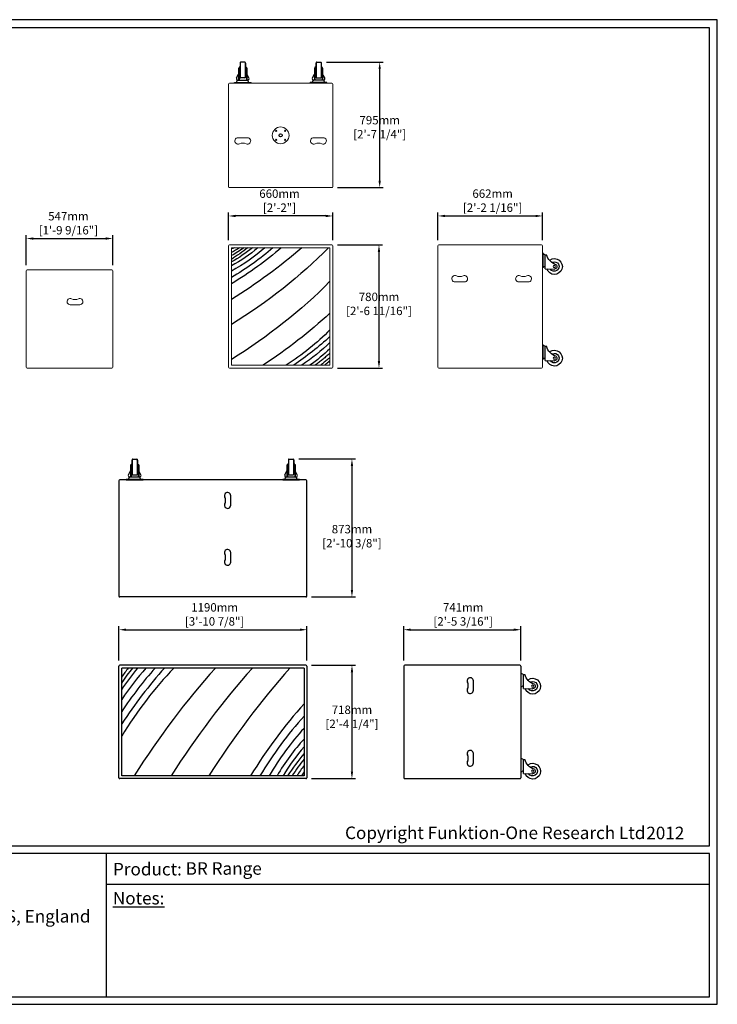
# Model space of a CAD drawing. Units: millimetres. Extents: x 0 to 8999, y 0 to 6233.
# Drawn here: x 4584 to 8999, y 0 to 6233 of the extents above; entities that cross this region are included whole.
import ezdxf

# ---------------------------------------------------------------- set-up
doc = ezdxf.new("R2010")
doc.units = ezdxf.units.MM
doc.layers.add('Dims', color=204, linetype='Continuous')
doc.layers.add('F-FRAME', color=7, linetype='Continuous')
doc.styles.add('black text', font='ARIAL.TTF', dxfattribs={"height": 2.5})
doc.styles.add('box text', font='ARIAL.TTF', dxfattribs={"height": 2.5})
doc.styles.add('dims', font='ARIAL.TTF')
doc.dimstyles.new('Dims', dxfattribs={"dimscale": 0, "dimtxt": 3, "dimasz": 2.5, "dimexe": 1.25, "dimexo": 2, "dimtad": 1, "dimtih": 1, "dimtoh": 1, "dimdec": 0, "dimtxsty": 'dims', "dimcen": 2.5, "dimclrt": 204, "dimadec": 0, "dimazin": 0, "dimtfac": 1, "dimtdec": 0, "dimtmove": 0, "dimatfit": 3, "dimfxl": 1, "dimarcsym": 0})

# ---------------------------------------------------------------- blocks, each defined once
blk = doc.blocks.new('FunktionOne_dxfframe')
blk.add_lwpolyline([(33.4, 4121.1), (33.4, 668.7), (5966.3, 668.7), (5966.3, 4121.1)], close=True)
at = {"layer": 'F-FRAME'}
for p, q in [((3420.8, 636), (3420.8, 31.8)), ((3420.8, 506.7), (5966.3, 506.7))]:
    blk.add_line(p, q, dxfattribs=at)
for points in [[(0, 0), (5999.6, 0), (5999.6, 4155.2), (0, 4155.2)], [(33.4, 31.8), (5966.3, 31.8), (5966.3, 636), (33.4, 636)]]:
    blk.add_lwpolyline(points, close=True, dxfattribs=at)
at = {"layer": 'F-FRAME', "color": 204, "insert": (4428.8, 750.3), "char_height": 53, "width": 7874.445, "attachment_point": 1}
blk.add_mtext('{\\fArial|b0|i0|c0|p34;\\C204;Copyright Funktion-One Research Ltd}', dxfattribs=at)
at = {"layer": 'F-FRAME', "char_height": 53, "attachment_point": 1}
for s, insert, width in [('{\\fArial|b0|i0|c0|p34;Product:}', (3449.7, 596.9), 1917.813), ('{\\fArial|b0|i0|c0|p34;\\LNotes:}', (3449.1, 474.4), 654.706)]:
    blk.add_mtext(s, dxfattribs=dict(at, insert=insert, width=width))
at = {"layer": 'F-FRAME', "insert": (2166.1, 398.1), "char_height": 53, "width": 3043.295, "attachment_point": 2, "style": 'box text'}
blk.add_mtext('Hoyle, Horsham Road, Beare Green, Dorking, Surrey, RH5 4PS, England ', dxfattribs=at)
at = {"layer": 'F-FRAME', "color": 204, "style": 'black text'}
blk.add_attdef('COPYRIGHT_DATE', (5700, 696.5), '', height=53, dxfattribs=at)
at = {"layer": 'F-FRAME', "style": 'black text'}
for tag, p in [('PRODUCT', (3756.3, 546.8)), ('NOTES1', (3445.9, 332.3)), ('NOTES2', (3445.9, 247.1)), ('NOTES3', (3445.9, 162)), ('NOTES4', (3445.9, 76.8))]:
    blk.add_attdef(tag, p, '', height=53, dxfattribs=at)
blk = doc.blocks.new('*D48')
at = {"layer": 'Defpoints', "color": 0}
for p in [(6315.8, 3451.9), (6395.8, 2578.4), (6687.1, 2578.4)]:
    blk.add_point(p, dxfattribs=at)
at = {"layer": 'Dims', "color": 0, "lineweight": -2}
for p, q in [((6351.4, 3451.9), (6709.3, 3451.9)), ((6687.1, 3407.4), (6687.1, 2622.8)), ((6431.4, 2578.4), (6709.3, 2578.4))]:
    blk.add_line(p, q, dxfattribs=at)
at = {"layer": 'Dims', "color": 0}
for points in [[(6694.5, 3407.4), (6679.7, 3407.4), (6687.1, 3451.9)], [(6679.7, 2622.8), (6694.5, 2622.8), (6687.1, 2578.4)]]:
    blk.add_solid(points, dxfattribs=at)
at = {"layer": 'Dims', "color": 204, "insert": (6687.1, 2956.5), "char_height": 53.338, "attachment_point": 5, "style": 'dims'}
blk.add_mtext('873mm\\P [2\'-10 3/8"]', dxfattribs=at)
blk = doc.blocks.new('*D49')
at = {"layer": 'Defpoints', "color": 0}
for p in [(6401.8, 2371.2), (5211.8, 2140.7), (6401.8, 2140.7)]:
    blk.add_point(p, dxfattribs=at)
at = {"layer": 'Dims', "color": 0, "lineweight": -2}
for p, q in [((5211.8, 2176.2), (5211.8, 2393.4)), ((5256.3, 2371.2), (6357.4, 2371.2)), ((6401.8, 2176.2), (6401.8, 2393.4))]:
    blk.add_line(p, q, dxfattribs=at)
at = {"layer": 'Dims', "color": 0}
for points in [[(5256.3, 2378.6), (5256.3, 2363.8), (5211.8, 2371.2)], [(6357.4, 2363.8), (6357.4, 2378.6), (6401.8, 2371.2)]]:
    blk.add_solid(points, dxfattribs=at)
at = {"layer": 'Dims', "color": 204, "insert": (5817.8, 2461.3), "char_height": 53.338, "attachment_point": 5, "style": 'dims'}
blk.add_mtext('1190mm\\P [3\'-10 7/8"]', dxfattribs=at)
blk = doc.blocks.new('*D50')
at = {"layer": 'Defpoints', "color": 0}
for p in [(6395.8, 2146.7), (6395.8, 1428.7), (6687, 1428.7)]:
    blk.add_point(p, dxfattribs=at)
at = {"layer": 'Dims', "color": 0, "lineweight": -2}
for p, q in [((6431.4, 2146.7), (6709.2, 2146.7)), ((6687, 2102.2), (6687, 1473.1)), ((6431.4, 1428.7), (6709.2, 1428.7))]:
    blk.add_line(p, q, dxfattribs=at)
at = {"layer": 'Dims', "color": 0}
for points in [[(6694.4, 2102.2), (6679.6, 2102.2), (6687, 2146.7)], [(6679.6, 1473.1), (6694.4, 1473.1), (6687, 1428.7)]]:
    blk.add_solid(points, dxfattribs=at)
at = {"layer": 'Dims', "color": 204, "insert": (6687, 1813), "char_height": 53.338, "attachment_point": 5, "style": 'dims'}
blk.add_mtext('718mm\\P [2\'-4 1/4"]', dxfattribs=at)
blk = doc.blocks.new('*D51')
at = {"layer": 'Defpoints', "color": 0}
for p in [(7756, 2371.2), (7015, 2140.7), (7756, 2140.7)]:
    blk.add_point(p, dxfattribs=at)
at = {"layer": 'Dims', "color": 0, "lineweight": -2}
for p, q in [((7015, 2176.2), (7015, 2393.4)), ((7059.4, 2371.2), (7711.5, 2371.2)), ((7756, 2176.2), (7756, 2393.4))]:
    blk.add_line(p, q, dxfattribs=at)
at = {"layer": 'Dims', "color": 0}
for points in [[(7059.4, 2378.6), (7059.4, 2363.8), (7015, 2371.2)], [(7711.5, 2363.8), (7711.5, 2378.6), (7756, 2371.2)]]:
    blk.add_solid(points, dxfattribs=at)
at = {"layer": 'Dims', "color": 204, "insert": (7390.9, 2461.3), "char_height": 53.338, "attachment_point": 5, "style": 'dims'}
blk.add_mtext('741mm\\P [2\'-5 3/16"]', dxfattribs=at)
blk = doc.blocks.new('*D57')
at = {"layer": 'Defpoints', "color": 0}
for p in [(5173, 4847.5), (4626, 4643.2), (5173, 4643.2)]:
    blk.add_point(p, dxfattribs=at)
at = {"layer": 'Dims', "color": 0, "lineweight": -2}
for p, q in [((4626, 4678.7), (4626, 4869.8)), ((5173, 4678.7), (5173, 4869.8)), ((4670.5, 4847.5), (5128.6, 4847.5))]:
    blk.add_line(p, q, dxfattribs=at)
at = {"layer": 'Dims', "color": 0}
for points in [[(4670.5, 4854.9), (4670.5, 4840.1), (4626, 4847.5)], [(5128.6, 4840.1), (5128.6, 4854.9), (5173, 4847.5)]]:
    blk.add_solid(points, dxfattribs=at)
at = {"layer": 'Dims', "color": 204, "insert": (4892.3, 4937.6), "char_height": 53.338, "attachment_point": 5, "style": 'dims'}
blk.add_mtext('547mm\\P [1\'-9 9/16"]', dxfattribs=at)
blk = doc.blocks.new('*D62')
at = {"layer": 'Defpoints', "color": 0}
for p in [(5905.6, 4990.4), (5905.6, 4801.2), (6565.6, 4801.2)]:
    blk.add_point(p, dxfattribs=at)
at = {"layer": 'Dims', "color": 0, "lineweight": -2}
for p, q in [((5905.6, 4836.7), (5905.6, 5012.6)), ((6521.2, 4990.4), (5950.1, 4990.4)), ((6565.6, 4836.7), (6565.6, 5012.6))]:
    blk.add_line(p, q, dxfattribs=at)
at = {"layer": 'Dims', "color": 0}
for points in [[(5950.1, 4997.8), (5950.1, 4983), (5905.6, 4990.4)], [(6521.2, 4983), (6521.2, 4997.8), (6565.6, 4990.4)]]:
    blk.add_solid(points, dxfattribs=at)
at = {"layer": 'Dims', "color": 204, "insert": (6228.5, 5080.2), "char_height": 53.34, "attachment_point": 5, "style": 'dims'}
blk.add_mtext('660mm\\P [2\'-2"]', dxfattribs=at)
blk = doc.blocks.new('*D63')
at = {"layer": 'Defpoints', "color": 0}
for p in [(6559.6, 4807.2), (6559.6, 4027.2), (6858.1, 4027.2)]:
    blk.add_point(p, dxfattribs=at)
at = {"layer": 'Dims', "color": 0, "lineweight": -2}
for p, q in [((6595.2, 4807.2), (6880.3, 4807.2)), ((6858.1, 4762.7), (6858.1, 4071.6)), ((6595.2, 4027.2), (6880.3, 4027.2))]:
    blk.add_line(p, q, dxfattribs=at)
at = {"layer": 'Dims', "color": 0}
for points in [[(6865.5, 4762.7), (6850.7, 4762.7), (6858.1, 4807.2)], [(6850.7, 4071.6), (6865.5, 4071.6), (6858.1, 4027.2)]]:
    blk.add_solid(points, dxfattribs=at)
at = {"layer": 'Dims', "color": 204, "insert": (6858.1, 4426.9), "char_height": 53.338, "attachment_point": 5, "style": 'dims'}
blk.add_mtext('780mm\\P [2\'-6 11/16"]', dxfattribs=at)
blk = doc.blocks.new('*D64')
at = {"layer": 'Defpoints', "color": 0}
for p in [(6489.6, 5964.2), (6862.6, 5964.2), (6559.6, 5169.7)]:
    blk.add_point(p, dxfattribs=at)
at = {"layer": 'Dims', "color": 0, "lineweight": -2}
for p, q in [((6525.2, 5964.2), (6884.8, 5964.2)), ((6862.6, 5214.1), (6862.6, 5919.7)), ((6595.2, 5169.7), (6884.8, 5169.7))]:
    blk.add_line(p, q, dxfattribs=at)
at = {"layer": 'Dims', "color": 0}
for points in [[(6870, 5919.7), (6855.1, 5919.7), (6862.6, 5964.2)], [(6855.1, 5214.1), (6870, 5214.1), (6862.6, 5169.7)]]:
    blk.add_solid(points, dxfattribs=at)
at = {"layer": 'Dims', "color": 204, "insert": (6862.6, 5545.4), "char_height": 53.338, "attachment_point": 5, "style": 'dims'}
blk.add_mtext('795mm\\P [2\'-7 1/4"]', dxfattribs=at)
blk = doc.blocks.new('*D65')
at = {"layer": 'Defpoints', "color": 0}
for p in [(7893.6, 4990.4), (7231.6, 4801.2), (7893.6, 4801.2)]:
    blk.add_point(p, dxfattribs=at)
at = {"layer": 'Dims', "color": 0, "lineweight": -2}
for p, q in [((7231.6, 4836.7), (7231.6, 5012.6)), ((7276, 4990.4), (7849.1, 4990.4)), ((7893.6, 4836.7), (7893.6, 5012.6))]:
    blk.add_line(p, q, dxfattribs=at)
at = {"layer": 'Dims', "color": 0}
for points in [[(7276, 4997.8), (7276, 4983), (7231.6, 4990.4)], [(7849.1, 4983), (7849.1, 4997.8), (7893.6, 4990.4)]]:
    blk.add_solid(points, dxfattribs=at)
at = {"layer": 'Dims', "color": 204, "insert": (7577.4, 5080.5), "char_height": 53.338, "attachment_point": 5, "style": 'dims'}
blk.add_mtext('662mm\\P [2\'-2 1/16"]', dxfattribs=at)

msp = doc.modelspace()

# ---------------------------------------------------------------- linework, layer by layer
for p, q in [((5969.61322, 5926.66053), (5969.61322, 5850.16053)), ((5969.61322, 5926.66053), (5972.61322, 5926.66053)), ((5972.61322, 5930.66053), (5972.61322, 5850.16053)), ((5972.61322, 5930.66053), (5972.61322, 5897.66053)), ((5978.61322, 5932.16053), (5974.11322, 5932.16053)), ((5978.61322, 5956.66053), (5978.61322, 5871.66053)), ((5980.11322, 5962.66053), (5980.11322, 5865.66053)), ((6009.61322, 5964.16053), (5981.61322, 5964.16053)), ((6011.11322, 5962.66053), (6011.11322, 5865.66053)), ((6012.61322, 5956.66053), (6012.61322, 5871.66053)), ((6017.11322, 5932.16053), (6012.61322, 5932.16053)), ((6018.61322, 5930.66053), (6018.61322, 5850.16053)), ((6021.61322, 5926.66053), (6018.61322, 5926.66053)), ((6021.61322, 5926.66053), (6021.61322, 5850.16053)), ((6449.61322, 5926.66053), (6449.61322, 5850.16053)), ((6449.61322, 5926.66053), (6452.61322, 5926.66053)), ((6452.61322, 5930.66053), (6452.61322, 5850.16053)), ((6454.11322, 5932.16053), (6458.61322, 5932.16053)), ((6458.61322, 5956.66053), (6458.61322, 5871.66053)), ((6460.11322, 5962.66053), (6460.11322, 5865.66053)), ((6461.61322, 5964.16053), (6489.61322, 5964.16053)), ((6491.11322, 5962.66053), (6491.11322, 5865.66053)), ((6492.61322, 5956.66053), (6492.61322, 5871.66053)), ((6492.61322, 5932.16053), (6497.11322, 5932.16053)), ((6498.61322, 5930.66053), (6498.61322, 5850.16053)), ((6498.61322, 5930.66053), (6498.61322, 5897.66053)), ((6501.61322, 5926.66053), (6498.61322, 5926.66053)), ((6501.61322, 5926.66053), (6501.61322, 5850.16053)), ((5956.57208, 5865.03212), (5969.61322, 5888.41053)), ((5978.61322, 5896.16053), (5974.11322, 5896.16053)), ((6009.61322, 5864.16053), (5981.61322, 5864.16053)), ((6017.11322, 5896.16053), (6012.61322, 5896.16053)), ((6034.65436, 5865.03212), (6021.61322, 5888.41053)), ((6436.57208, 5865.03212), (6449.61322, 5888.41053)), ((6454.11322, 5896.16053), (6458.61322, 5896.16053)), ((6461.61322, 5864.16053), (6489.61322, 5864.16053)), ((6492.61322, 5896.16053), (6497.11322, 5896.16053)), ((6514.65436, 5865.03212), (6501.61322, 5888.41053)), ((5942.61322, 5835.16053), (6048.61322, 5835.16053)), ((5942.61322, 5831.66053), (5942.61322, 5835.16053)), ((5953.11322, 5831.66053), (5953.11322, 5835.16053)), ((5958.11322, 5835.16053), (5961.11322, 5850.16053)), ((5965.30521, 5850.16053), (6025.92123, 5850.16053)), ((6033.11322, 5835.16053), (6030.11322, 5850.16053)), ((6038.11322, 5831.66053), (6038.11322, 5835.16053)), ((6048.61322, 5831.66053), (6048.61322, 5835.16053)), ((6422.61322, 5831.66053), (6422.61322, 5835.16053)), ((6528.61322, 5835.16053), (6422.61322, 5835.16053)), ((6433.11322, 5831.66053), (6433.11322, 5835.16053)), ((6438.11322, 5835.16053), (6441.11322, 5850.16053)), ((6505.92123, 5850.16053), (6445.30521, 5850.16053)), ((6513.11322, 5835.16053), (6510.11322, 5850.16053)), ((6518.11322, 5831.66053), (6518.11322, 5835.16053)), ((6528.61322, 5831.66053), (6528.61322, 5835.16053)), ((5294.82047, 3444.35401), (5294.82047, 3359.35401)), ((5296.32047, 3450.35401), (5296.32047, 3353.35401)), ((5297.82047, 3451.85401), (5325.82047, 3451.85401)), ((5327.32047, 3450.35401), (5327.32047, 3353.35401)), ((5328.82047, 3444.35401), (5328.82047, 3359.35401)), ((6284.82047, 3444.35401), (6284.82047, 3359.35401)), ((6286.32047, 3450.35401), (6286.32047, 3353.35401)), ((6287.82047, 3451.85401), (6315.82047, 3451.85401)), ((6317.32047, 3450.35401), (6317.32047, 3353.35401)), ((6318.82047, 3444.35401), (6318.82047, 3359.35401)), ((5272.77933, 3352.7256), (5285.82047, 3376.10401)), ((5285.82047, 3414.35401), (5285.82047, 3337.85401)), ((5285.82047, 3414.35401), (5288.82047, 3414.35401)), ((5288.82047, 3418.35401), (5288.82047, 3337.85401)), ((5290.32047, 3419.85401), (5294.82047, 3419.85401)), ((5290.32047, 3383.85401), (5294.82047, 3383.85401)), ((5328.82047, 3419.85401), (5333.32047, 3419.85401)), ((5328.82047, 3383.85401), (5333.32047, 3383.85401)), ((5334.82047, 3418.35401), (5334.82047, 3337.85401)), ((5334.82047, 3418.35401), (5334.82047, 3385.35401)), ((5337.82047, 3414.35401), (5334.82047, 3414.35401)), ((5337.82047, 3414.35401), (5337.82047, 3337.85401)), ((5350.86161, 3352.7256), (5337.82047, 3376.10401)), ((6262.77933, 3352.7256), (6275.82047, 3376.10401)), ((6275.82047, 3414.35401), (6275.82047, 3337.85401)), ((6275.82047, 3414.35401), (6278.82047, 3414.35401)), ((6278.82047, 3418.35401), (6278.82047, 3337.85401)), ((6280.32047, 3419.85401), (6284.82047, 3419.85401)), ((6280.32047, 3383.85401), (6284.82047, 3383.85401)), ((6318.82047, 3419.85401), (6323.32047, 3419.85401)), ((6318.82047, 3383.85401), (6323.32047, 3383.85401)), ((6324.82047, 3418.35401), (6324.82047, 3337.85401)), ((6324.82047, 3418.35401), (6324.82047, 3385.35401)), ((6327.82047, 3414.35401), (6324.82047, 3414.35401)), ((6327.82047, 3414.35401), (6327.82047, 3337.85401)), ((6340.86161, 3352.7256), (6327.82047, 3376.10401)), ((5211.82045, 3313.35401), (5211.82045, 2584.35404)), ((6395.8205, 3319.35401), (5217.82045, 3319.35401)), ((5364.82047, 3322.85401), (5258.82047, 3322.85401)), ((5258.82047, 3319.35401), (5258.82047, 3322.85401)), ((5364.82047, 3319.35401), (5258.82047, 3319.35401)), ((5258.82047, 3319.35401), (5364.82047, 3319.35401)), ((5269.32047, 3319.35401), (5269.32047, 3322.85401)), ((5274.32047, 3322.85401), (5277.32047, 3337.85401)), ((5342.12848, 3337.85401), (5281.51247, 3337.85401)), ((5297.82047, 3351.85401), (5325.82047, 3351.85401)), ((5349.32047, 3322.85401), (5346.32047, 3337.85401)), ((5354.32047, 3319.35401), (5354.32047, 3322.85401)), ((5364.82047, 3319.35401), (5364.82047, 3322.85401)), ((6354.82047, 3322.85401), (6248.82047, 3322.85401)), ((6248.82047, 3319.35401), (6248.82047, 3322.85401)), ((6354.82047, 3319.35401), (6248.82047, 3319.35401)), ((6248.82047, 3319.35401), (6354.82047, 3319.35401)), ((6259.32047, 3319.35401), (6259.32047, 3322.85401)), ((6264.32047, 3322.85401), (6267.32047, 3337.85401)), ((6332.12848, 3337.85401), (6271.51247, 3337.85401)), ((6287.82047, 3351.85401), (6315.82047, 3351.85401)), ((6339.32047, 3322.85401), (6336.32047, 3337.85401)), ((6344.32047, 3319.35401), (6344.32047, 3322.85401)), ((6354.82047, 3319.35401), (6354.82047, 3322.85401)), ((6401.8205, 2584.35404), (6401.8205, 3313.35401)), ((5920.06603, 3159.35405), (5920.06603, 3219.35405)), ((5920.06603, 2799.35403), (5920.06603, 2859.35403)), ((6395.8205, 2578.35404), (5217.82045, 2578.35404)), ((5211.82045, 1434.65833), (5211.82045, 2140.65832)), ((6395.8205, 2146.65832), (5217.82045, 2146.65832)), ((6383.8205, 2128.65832), (5229.82045, 2128.65832)), ((5229.82045, 1446.65833), (5229.82045, 2128.65832)), ((6383.8205, 2128.65832), (6383.8205, 1446.65833)), ((6401.8205, 2140.65832), (6401.8205, 1434.65833)), ((7014.97583, 2140.65832), (7014.97583, 1434.65833)), ((7749.97581, 2146.65832), (7020.97583, 2146.65832)), ((7755.97581, 2140.65832), (7755.97581, 1434.65833)), ((7455.97582, 1987.65833), (7455.97582, 2047.65831)), ((7455.97582, 1527.65833), (7455.97582, 1587.65832)), ((6383.8205, 1446.65833), (5229.82045, 1446.65833)), ((6395.8205, 1428.65833), (5217.82045, 1428.65833)), ((7020.97583, 1428.65833), (7749.97581, 1428.65833))]:
    msp.add_line(p, q)
at = {"color": 7, "linetype": 'Continuous', "lineweight": 15}
for p, q in [((5905.61321, 5825.66053), (5905.61321, 5175.66051)), ((5911.61321, 5831.66053), (6559.61323, 5831.66053)), ((6565.61323, 5825.66053), (6565.61323, 5175.66051)), ((6026.11322, 5485.40606), (5966.11323, 5485.40606)), ((6505.11321, 5485.40606), (6445.11322, 5485.40606)), ((5911.61321, 5169.66051), (6559.61323, 5169.66051)), ((5905.61321, 4033.16956), (5905.61321, 4801.16956)), ((5911.61321, 4807.16956), (6559.61323, 4807.16956)), ((6565.61323, 4801.16956), (6565.61323, 4033.16956)), ((7231.5819, 4801.16956), (7231.5819, 4033.16956)), ((7887.58192, 4807.16956), (7237.5819, 4807.16956)), ((7893.58192, 4801.16956), (7893.58192, 4033.16956)), ((5923.61321, 4789.16955), (6547.61323, 4789.16955)), ((5923.61321, 4045.16956), (5923.61321, 4789.16955)), ((6547.61323, 4789.16955), (6547.61323, 4045.16956)), ((4626.04926, 4033.16956), (4626.04926, 4643.16954)), ((4632.04926, 4649.16954), (5167.04925, 4649.16954)), ((5173.04925, 4643.16954), (5173.04925, 4033.16956)), ((7339.0819, 4572.924), (7399.0819, 4572.924)), ((7743.08189, 4572.924), (7803.08192, 4572.924)), ((4964.103, 4428.13782), (4904.10299, 4428.13782)), ((5167.04925, 4027.16956), (4632.04926, 4027.16956)), ((6559.61323, 4027.16956), (5911.61321, 4027.16956)), ((6547.61323, 4045.16956), (5923.61321, 4045.16956)), ((7887.58192, 4027.16956), (7237.5819, 4027.16956))]:
    msp.add_line(p, q, dxfattribs=at)
at = {"extrusion": (0, 0, -1)}
for p, q in [((7896.58192, 4755.61115), (7893.58192, 4755.61115)), ((7896.58192, 4663.16956), (7896.58192, 4755.61115)), ((7896.58192, 4752.61115), (7909.58192, 4745.1056)), ((7909.58192, 4655.16956), (7909.58192, 4745.1056)), ((7909.58192, 4745.1056), (7918.58192, 4745.1056)), ((7896.58192, 4663.16956), (7893.58192, 4663.16956)), ((7896.58192, 4666.16956), (7909.58192, 4673.67511)), ((7909.58192, 4655.16956), (7968.31015, 4654.17186)), ((7896.58192, 4175.61115), (7893.58192, 4175.61115)), ((7896.58192, 4083.16956), (7896.58192, 4175.61115)), ((7896.58192, 4172.61115), (7909.58192, 4165.1056)), ((7909.58192, 4075.16956), (7909.58192, 4165.1056)), ((7909.58192, 4165.1056), (7918.58192, 4165.1056)), ((7896.58192, 4083.16956), (7893.58192, 4083.16956)), ((7896.58192, 4086.16956), (7909.58192, 4093.67511)), ((7909.58192, 4075.16956), (7968.31015, 4074.17186)), ((7758.97581, 2099.15832), (7755.97581, 2099.15832)), ((7758.97581, 2006.71673), (7758.97581, 2099.15832)), ((7758.97581, 2096.15832), (7771.97581, 2088.65277)), ((7771.97581, 1998.71673), (7771.97581, 2088.65277)), ((7771.97581, 2088.65277), (7780.97581, 2088.65277)), ((7758.97581, 2006.71673), (7755.97581, 2006.71673)), ((7758.97581, 2009.71673), (7771.97581, 2017.22228)), ((7771.97581, 1998.71673), (7830.70403, 1997.71904)), ((7758.97581, 1561.14611), (7755.97581, 1561.14611)), ((7758.97581, 1468.70452), (7758.97581, 1561.14611)), ((7758.97581, 1558.14611), (7771.97581, 1550.64056)), ((7771.97581, 1460.70452), (7771.97581, 1550.64056)), ((7771.97581, 1550.64056), (7780.97581, 1550.64056)), ((7758.97581, 1468.70452), (7755.97581, 1468.70452)), ((7758.97581, 1471.70452), (7771.97581, 1479.21007)), ((7771.97581, 1460.70452), (7830.70403, 1459.70683))]:
    msp.add_line(p, q, dxfattribs=at)
at = {"color": 7, "linetype": 'Continuous', "lineweight": 15}
for centre, radius in [((6235.61322, 5500.66052), 53), ((6207.32895, 5528.94479), 3.5), ((6263.89749, 5528.94479), 3.5), ((6207.32895, 5472.37625), 3.5), ((6263.89749, 5472.37625), 3.5)]:
    msp.add_circle(centre, radius, dxfattribs=at)
msp.add_circle((6235.61322, 5500.66052), 10)
at = {"extrusion": (0, 0, -1)}
for centre in [(-7968.58192, 4670.16956), (-7968.58192, 4090.16956), (-7830.97581, 2013.71673), (-7830.97581, 1475.70452)]:
    msp.add_circle(centre, 7, dxfattribs=at)
for centre, radius, start, end in [((5974.11322, 5930.66053), 1.5, 90, 180), ((5980.11322, 5956.66053), 1.5, 90, 180), ((5981.61322, 5962.66053), 1.5, 90, 180), ((6009.61322, 5962.66053), 1.5, 0, 90), ((6011.11322, 5956.66053), 1.5, 0, 90), ((6017.11322, 5930.66053), 1.5, 0, 90), ((6454.11322, 5930.66053), 1.5, 90, 180), ((6460.11322, 5956.66053), 1.5, 90, 180), ((6461.61322, 5962.66053), 1.5, 90, 180), ((6489.61322, 5962.66053), 1.5, 0, 90), ((6491.11322, 5956.66053), 1.5, 0, 90), ((6497.11322, 5930.66053), 1.5, 0, 90), ((5965.30521, 5860.16053), 10, 150.845985893, 270), ((5974.11322, 5897.66053), 1.5, 180, 270), ((5980.11322, 5871.66053), 1.5, 180, 270), ((5981.61322, 5865.66053), 1.5, 180, 270), ((6009.61322, 5865.66053), 1.5, 270, 0), ((6011.11322, 5871.66053), 1.5, 270, 0), ((5995.61322, 5877.16053), 27.5, 51.816517567, 52.169083104), ((6017.11322, 5897.66053), 1.5, 270, 0), ((6025.92123, 5860.16053), 10, 270, 29.154014107), ((6445.30521, 5860.16053), 10, 150.845985893, 270), ((6454.11322, 5897.66053), 1.5, 180, 270), ((6475.61322, 5877.16053), 27.5, 127.830916896, 128.183482433), ((6460.11322, 5871.66053), 1.5, 180, 270), ((6461.61322, 5865.66053), 1.5, 180, 270), ((6489.61322, 5865.66053), 1.5, 270, 0), ((6491.11322, 5871.66053), 1.5, 270, 0), ((6497.11322, 5897.66053), 1.5, 270, 0), ((6505.92123, 5860.16053), 10, 270, 29.154014107), ((5296.32047, 3444.35401), 1.5, 90, 180), ((5297.82047, 3450.35401), 1.5, 90, 180), ((5325.82047, 3450.35401), 1.5, 0, 90), ((5327.32047, 3444.35401), 1.5, 0, 90), ((6286.32047, 3444.35401), 1.5, 90, 180), ((6287.82047, 3450.35401), 1.5, 90, 180), ((6315.82047, 3450.35401), 1.5, 0, 90), ((6317.32047, 3444.35401), 1.5, 0, 90), ((5290.32047, 3418.35401), 1.5, 90, 180), ((5290.32047, 3385.35401), 1.5, 180, 270), ((5311.82047, 3364.85401), 27.5, 127.830916896, 128.183482433), ((5333.32047, 3418.35401), 1.5, 0, 90), ((5333.32047, 3385.35401), 1.5, 270, 0), ((6280.32047, 3418.35401), 1.5, 90, 180), ((6280.32047, 3385.35401), 1.5, 180, 270), ((6301.82047, 3364.85401), 27.5, 127.830916896, 128.183482433), ((6323.32047, 3418.35401), 1.5, 0, 90), ((6323.32047, 3385.35401), 1.5, 270, 0), ((5217.82045, 3313.35401), 6, 90, 180), ((5281.51247, 3347.85401), 10, 150.845985894, 270), ((5296.32047, 3359.35401), 1.5, 180, 270), ((5297.82047, 3353.35401), 1.5, 180, 270), ((5325.82047, 3353.35401), 1.5, 270, 0), ((5327.32047, 3359.35401), 1.5, 270, 0), ((5342.12848, 3347.85401), 10, 270, 29.154014106), ((6271.51247, 3347.85401), 10, 150.845985894, 270), ((6286.32047, 3359.35401), 1.5, 180, 270), ((6287.82047, 3353.35401), 1.5, 180, 270), ((6315.82047, 3353.35401), 1.5, 270, 0), ((6317.32047, 3359.35401), 1.5, 270, 0), ((6332.12848, 3347.85401), 10, 270, 29.154014106), ((6395.8205, 3313.35401), 6, 0, 90), ((5900.06603, 3219.35404), 20, 0, 205.376933525), ((5836.82047, 3189.35404), 50, 334.623066475, 25.376933525), ((5900.06603, 3159.35404), 20, 154.623066475, 0), ((5900.06603, 2859.35404), 20, 0, 205.376933525), ((5900.06603, 2799.35404), 20, 154.623066475, 0), ((5836.82047, 2829.35404), 50, 334.623066475, 25.376933525), ((5217.82045, 2584.35404), 6, 180, 270), ((6395.8205, 2584.35404), 6, 270, 0), ((5217.82045, 2140.65832), 6, 90, 180), ((6395.8205, 2140.65832), 6, 0, 90), ((7020.97583, 2140.65832), 6, 90, 180), ((7749.97581, 2140.65832), 6, 0, 90), ((7435.97583, 2047.65832), 20, 0, 205.376933525), ((7435.97583, 1987.65832), 20, 154.623066475, 0), ((7372.73028, 2017.65832), 50, 334.623066475, 25.376933525), ((7435.97583, 1587.65832), 20, 0, 205.376933525), ((7372.73028, 1557.65832), 50, 334.623066475, 25.376933525), ((7435.97583, 1527.65832), 20, 154.623066475, 0), ((5217.82045, 1434.65833), 6, 180, 270), ((6395.8205, 1434.65833), 6, 270, 0), ((7020.97583, 1434.65833), 6, 180, 270), ((7749.97581, 1434.65833), 6, 270, 0)]:
    msp.add_arc(centre, radius, start, end)
at = {"color": 7, "linetype": 'Continuous', "lineweight": 15}
for centre, radius, start, end in [((5911.61321, 5825.66053), 6, 90, 180), ((6559.61323, 5825.66053), 6, 0, 90), ((6559.61323, 5825.66053), 6, 0, 90), ((5966.11322, 5465.40606), 20, 90, 295.376933525), ((6026.11322, 5465.40606), 20, 244.623066475, 90), ((6445.11322, 5465.40606), 20, 90, 295.376933525), ((6505.11322, 5465.40606), 20, 244.623066475, 90), ((5996.11322, 5402.16051), 50, 64.623066475, 115.376933525), ((6475.11322, 5402.16051), 50, 64.623066475, 115.376933525), ((5911.61321, 5175.66051), 6, 180, 270), ((6559.61323, 5175.66051), 6, 270, 0), ((5911.61321, 4801.16956), 6, 90, 180), ((6559.61323, 4801.16956), 6, 0, 90), ((7237.5819, 4801.16956), 6, 90, 180), ((7887.58192, 4801.16956), 6, 0, 90), ((4632.04926, 4643.16954), 6, 90, 180), ((5167.04925, 4643.16954), 6, 0, 90), ((7339.0819, 4592.924), 20, 64.623066475, 270), ((7399.0819, 4592.924), 20, 270, 115.376933525), ((7743.0819, 4592.924), 20, 64.623066475, 270), ((7803.0819, 4592.924), 20, 270, 115.376933525), ((7369.0819, 4656.16956), 50, 244.623066475, 295.376933525), ((7773.0819, 4656.16956), 50, 244.623066475, 295.376933525), ((4904.10299, 4448.13782), 20, 64.623066475, 270), ((4934.10299, 4511.38337), 50, 244.623066475, 295.376933525), ((4964.10299, 4448.13782), 20, 270, 115.376933525), ((4632.04926, 4033.16956), 6, 180, 270), ((5167.04925, 4033.16956), 6, 270, 0), ((5911.61321, 4033.16956), 6, 180, 270), ((6559.61323, 4033.16956), 6, 270, 0), ((7237.5819, 4033.16956), 6, 180, 270), ((7887.58192, 4033.16956), 6, 270, 0)]:
    msp.add_arc(centre, radius, start, end, dxfattribs=at)
at = {"extrusion": (0, 0, -1)}
for centre, radius, start, end in [((-8003.87477, 4766.40416), 87.91188, 286.175435441, 345.979339852), ((-7968.58192, 4670.16956), 50, 55.588668355, 342.310338362), ((-7968.58192, 4670.16956), 30, 62.937119804, 328.742310612), ((-7968.58192, 4670.16956), 16, 132.465845712, 270.973263248), ((-8003.87477, 4186.40416), 87.91188, 286.175435441, 345.979339852), ((-7968.58192, 4090.16956), 50, 55.588668355, 342.310338362), ((-7968.58192, 4090.16956), 30, 62.937119804, 328.742310612), ((-7968.58192, 4090.16956), 16, 132.465845712, 270.973263248), ((-7866.26865, 2109.95134), 87.91188, 286.175435441, 345.979339852), ((-7830.97581, 2013.71673), 50, 55.588668355, 342.310338362), ((-7830.97581, 2013.71673), 30, 62.937119804, 328.742310612), ((-7830.97581, 2013.71673), 16, 132.465845712, 270.973263248), ((-7866.26865, 1571.93913), 87.91188, 286.175435441, 345.979339852), ((-7830.97581, 1475.70452), 50, 55.588668355, 342.310338362), ((-7830.97581, 1475.70452), 30, 62.937119804, 328.742310612), ((-7830.97581, 1475.70452), 16, 132.465845712, 270.973263248)]:
    msp.add_arc(centre, radius, start, end, dxfattribs=at)
for centre, major_axis, start_param, end_param in [((3562.6719, 6456.76391), (3712.25809, 0), 0.6403214044, 0.8815117794), ((3456.38853, 6695.69548), (3862.40869, 0), 0.7161722433, 0.8778863745), ((4548.81632, 5875.92119), (2223.94343, 0), 0.707475837, 0.9043714109), ((5861.65997, 4888.8207), (155.24999, 0), 1.0230384579, 1.1603105967), ((5410.66947, 5221.33311), (890.06413, 0), 0.7020325379, 0.9566026457), ((4800.3776, 5686.77737), (1829.71519, 0), 0.7108278059, 0.9098229872), ((5640.38959, 5055.18941), (506.85297, 0), 0.7726642338, 0.9778720715), ((5191.41267, 5392.76604), (1239.39675, 0), 0.7045893545, 0.9387813521), ((5420.06103, 5220.84998), (857.13262, 0), 0.7339826778, 0.9428494208), ((4852.06196, 5647.91695), (1638.92504, 0), 0.7710378826, 0.8581829105), ((5689.72969, 5018.09158), (417.37779, 0), 0.8175528374, 0.9759710242), ((3562.6719, 6236.00752), (3712.25809, 0), 0.6366750019, 0.8815117794), ((3674.67191, 6142.16363), (3712.25809, 0), 0.6858094528, 0.8500225898), ((5052.40755, 5107.67891), (1865.25747, 0), 0.6408159652, 0.8596433882), ((4776.28897, 5315.28686), (2287.34653, 0), 0.6850279605, 0.8308757584), ((5190.96096, 5003.5034), (1736.45946, 0), 0.6740905496, 0.824212377), ((5479.97196, 4786.2019), (1362.79338, 0), 0.6706445765, 0.8084254274)]:
    msp.add_ellipse(centre, major_axis=major_axis, ratio=0.7518796992, start_param=start_param, end_param=end_param, dxfattribs=at)
for centre, major_axis, start_param, end_param in [((6859.4344, -71.15019), (0, 2797.8862), 0.6660969129, 0.8861637173), ((7170.84632, -485.32806), (0, 3431.0198), 0.7046031912, 0.8517268559), ((6703.17114, 136.67994), (0, 2604.68919), 0.7001178666, 0.8515746473), ((6377.21889, 570.19643), (0, 2044.19007), 0.7038040861, 0.8428245906), ((6595.49769, 336.67468), (0, 2458.38756), 0.7540438934, 0.8313447463), ((5675.33755, 1556.36167), (0, 760.27946), 0.7185741908, 0.8936570833), ((5591.64141, 1670.32991), (0, 626.06669), 0.7494318403, 0.8767173327), ((8513.01556, -2137.75364), (0, 5568.38713), 0.6979137693, 0.8714633254), ((8747.50801, -2137.75364), (0, 5568.38713), 0.6979137693, 0.8714633254), ((9105.90536, -2297.17869), (0, 5793.61303), 0.7014355799, 0.8682007246), ((7991.23481, -658.53701), (0, 3335.91514), 0.695620561, 0.887864773), ((7707.51908, -281.19509), (0, 2744.57279), 0.6963929833, 0.8898188548), ((7266.50209, 305.35751), (0, 1859.09513), 0.6834501316, 0.9098030217), ((7009.3527, 634.24272), (0, 1335.0962), 0.6727568318, 0.9166182931), ((7008.62799, 648.33006), (0, 1285.69893), 0.7027733347, 0.900868503), ((7649.22845, -203.66854), (0, 2458.38756), 0.7540438934, 0.8348287748), ((6760.13714, 978.8229), (0, 760.27946), 0.7185741908, 0.9079706218), ((6704.4904, 1052.83305), (0, 626.06669), 0.7494318403, 0.8904698314), ((6510.58408, 1310.72846), (0, 232.87498), 0.8095468042, 0.9475142656)]:
    msp.add_ellipse(centre, major_axis=major_axis, ratio=0.7518796992, start_param=start_param, end_param=end_param)
for points, knots in [([(6547.61323, 4122.0408), (6545.45405, 4120.05952), (6536.44139, 4111.85138), (6520.31639, 4097.61621), (6498.93616, 4079.60442), (6477.1486, 4062.0841), (6462.36586, 4050.73069), (6454.9594, 4045.16956)], [18.8119252916, 18.8119252916, 18.8119252916, 18.8119252916, 27.6029893116, 55.3811254778, 83.3346783115, 111.4635384354, 139.2484989186, 139.2484989186, 139.2484989186, 139.2484989186]), ([(6547.61323, 4095.08475), (6542.8924, 4090.88302), (6531.01438, 4080.47692), (6511.64972, 4064.16308), (6496.33804, 4051.85026), (6488.33229, 4045.56914), (6487.8222, 4045.16956)], [37.3598718946, 37.3598718946, 37.3598718946, 37.3598718946, 56.3190324037, 84.7322804753, 113.3148357856, 115.2586770426, 115.2586770426, 115.2586770426, 115.2586770426]), ([(6547.61323, 4073.7746), (6546.34535, 4072.67204), (6537.82297, 4065.29134), (6526.47442, 4055.73068), (6516.28043, 4047.4113), (6513.5099, 4045.16956)], [52.0287733965, 52.0287733965, 52.0287733965, 52.0287733965, 57.0693579618, 85.8503621961, 96.5417702004, 96.5417702004, 96.5417702004, 96.5417702004])]:
    msp.add_open_spline(points, degree=3, knots=knots)

# ---------------------------------------------------------------- block references
at = {"xscale": 1.5, "yscale": 1.5, "zscale": 1.5}
msp.add_blockref('FunktionOne_dxfframe', (0, 0), dxfattribs=at).add_auto_attribs({'PRODUCT': 'BR Range', 'COPYRIGHT_DATE': '2012'})

# ---------------------------------------------------------------- dimensions: what is measured, and where the dimension line sits
at = {"layer": 'Dims'}
for base, p1, p2, picture, middle in [((6862.55758, 5964.16053), (6559.61323, 5169.66051), (6489.61322, 5964.16053), '*D64', (6862.55758, 5545.35302)), ((6858.06028, 4027.16956), (6559.61323, 4807.16956), (6559.61323, 4027.16956), '*D63', (6858.06028, 4426.9371)), ((6687.10792, 2578.35404), (6315.82047, 3451.85401), (6395.8205, 2578.35404), '*D48', (6687.10792, 2956.53403)), ((6686.96596, 1428.65833), (6395.8205, 2146.65832), (6395.8205, 1428.65833), '*D50', (6686.96596, 1812.98092))]:
    dim = msp.add_linear_dim(base=base, p1=p1, p2=p2, angle=90, dimstyle='Dims', override={"dimscale": 17.779266, "dimpost": 'mm\\X'}, dxfattribs=at)
    dim.commit()
    dim.dimension.update_dxf_attribs({"geometry": picture, "text_midpoint": middle, "dimtype": 160})
for base, p1, p2, picture, middle in [((7893.58192, 4990.3776), (7231.5819, 4801.16956), (7893.58192, 4801.16956), '*D65', (7577.39798, 4990.3776)), ((5905.61321, 4990.3776), (6565.61323, 4801.16956), (5905.61321, 4801.16956), '*D62', (6228.53974, 4990.3776)), ((5173.04925, 4847.53422), (4626.04926, 4643.16954), (5173.04925, 4643.16954), '*D57', (4892.29845, 4847.53422)), ((6401.8205, 2371.18815), (5211.82045, 2140.65832), (6401.8205, 2140.65832), '*D49', (5817.82184, 2371.18815)), ((7755.97581, 2371.18815), (7014.97583, 2140.65832), (7755.97581, 2140.65832), '*D51', (7390.86912, 2371.18815))]:
    dim = msp.add_linear_dim(base=base, p1=p1, p2=p2, dimstyle='Dims', override={"dimscale": 17.779266, "dimpost": 'mm\\X'}, dxfattribs=at)
    dim.commit()
    dim.dimension.update_dxf_attribs({"geometry": picture, "text_midpoint": middle, "dimtype": 160})

doc.saveas('drawing.dxf')
